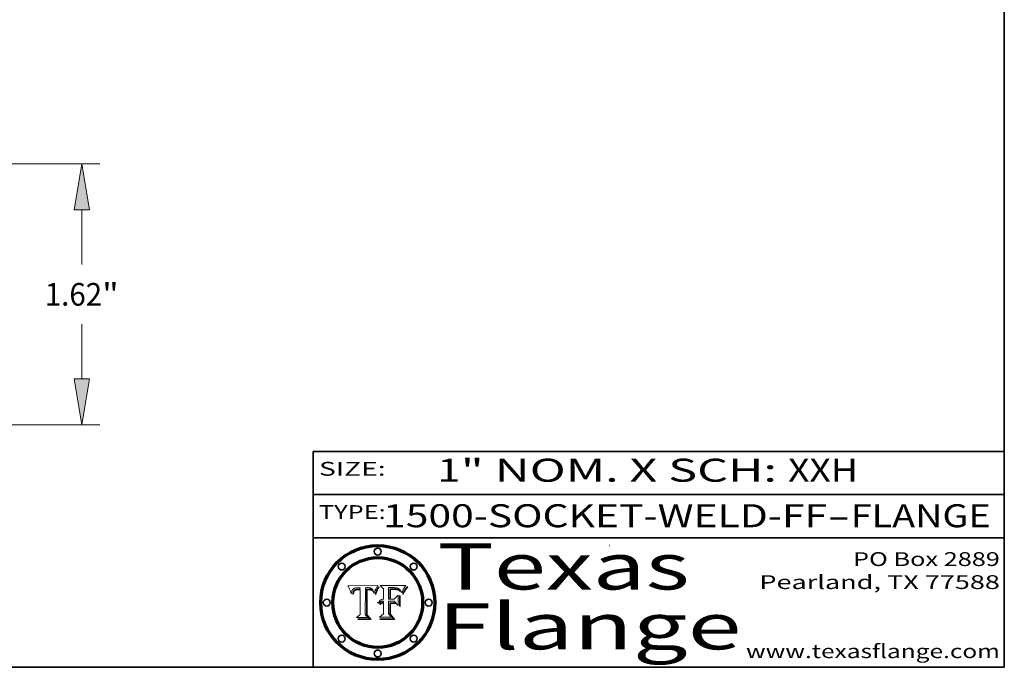
# Model space of a CAD drawing. Extents: x 0 to 10.8, y 0 to 8.2.
# Drawn here: x 6.5 to 10.8, y 0.2 to 3.1 of the extents above; entities that cross this region are included whole.
import ezdxf
from ezdxf.enums import TextEntityAlignment as Align

# ---------------------------------------------------------------- set-up
doc = ezdxf.new("R2010")
doc.units = 0
doc.header["$MEASUREMENT"] = 0
doc.layers.get('0').update_dxf_attribs({"lineweight": 13})
doc.layers.add('1', color=7, linetype='Continuous', lineweight=13)
doc.styles.get("Standard").update_dxf_attribs({"font": 'isocp.shx'})

# ---------------------------------------------------------------- blocks, each defined once
blk = doc.blocks.new('BLOCK1')
at = {"color": 7, "lineweight": 13, "ltscale": 0.03937}
for s, p, p2 in [('1500-SOCKET-WELD-FF', (8.053047, 0.858248), (9.980478, 0.858248)), ('FLANGE', (10.083527, 0.858248), (10.691146, 0.858248)), ('-', (9.982002, 0.858248), (10.082002, 0.858248))]:
    blk.add_text(s, height=0.1, dxfattribs=at).set_placement(p, p2, align=Align.FIT)
blk = doc.blocks.new('BLOCK2')
at = {"color": 7, "lineweight": 13, "ltscale": 0.03937}
for s, p, p2 in [('1', (8.288643, 1.055967), (8.388643, 1.055967)), ('" NOM. X SCH: ', (8.390167, 1.055967), (9.809979, 1.055967)), ('XXH', (9.811503, 1.055967), (10.114551, 1.055967))]:
    blk.add_text(s, height=0.1, dxfattribs=at).set_placement(p, p2, align=Align.FIT)
blk = doc.blocks.new('BLOCK3')
at = {"color": 7, "lineweight": 13, "ltscale": 0.03937}
for s, p, p2 in [('PO Box 2889', (10.093103, 0.689966), (10.730818, 0.689966)), ('Pearland, TX 77588', (9.686702, 0.589966), (10.730818, 0.589966)), ('www.texasflange.com', (9.628644, 0.289966), (10.730818, 0.289966))]:
    blk.add_text(s, height=0.06, dxfattribs=at).set_placement(p, p2, align=Align.FIT)
blk = doc.blocks.new('BLOCK4')
at = {"color": 7, "lineweight": 13, "ltscale": 0.03937}
for s, p, p2 in [('Texas', (8.289209, 0.587871), (9.383692, 0.587871)), ('Flange', (8.289209, 0.327871), (9.608945, 0.327871))]:
    blk.add_text(s, height=0.2, dxfattribs=at).set_placement(p, p2, align=Align.FIT)
blk = doc.blocks.new('BLOCK5')
at = {"color": 7, "lineweight": 5, "ltscale": 0.00324}
blk.add_line((8.029831, 0.605292), (7.900255, 0.604209), dxfattribs=at)
at = {"color": 7, "lineweight": 5, "ltscale": 0.000103}
blk.add_line((7.900255, 0.604209), (7.902151, 0.600546), dxfattribs=at)
at = {"color": 7, "lineweight": 5, "ltscale": 0.0001}
blk.add_line((7.902151, 0.600546), (7.903945, 0.596951), dxfattribs=at)
at = {"color": 7, "lineweight": 5, "ltscale": 0.0004}
blk.add_line((8.021177, 0.589826), (8.029019, 0.60375), dxfattribs=at)
at = {"color": 7, "lineweight": 5, "ltscale": 4.4e-05}
for p, q in [((8.029019, 0.60375), (8.029831, 0.605292)), ((7.924063, 0.590958), (7.92553, 0.591923)), ((8.006836, 0.587694), (8.007806, 0.586212)), ((8.018235, 0.583734), (8.018954, 0.58536))]:
    blk.add_line(p, q, dxfattribs=at)
at = {"color": 7, "lineweight": 5, "ltscale": 9.8e-05}
blk.add_line((7.903945, 0.596951), (7.905638, 0.593424), dxfattribs=at)
at = {"color": 7, "lineweight": 5, "ltscale": 9.5e-05}
for p, q in [((7.905638, 0.593424), (7.907229, 0.589967)), ((7.913659, 0.573722), (7.915938, 0.570681))]:
    blk.add_line(p, q, dxfattribs=at)
at = {"color": 7, "lineweight": 5, "ltscale": 9.3e-05}
blk.add_line((7.907229, 0.589967), (7.908719, 0.58658), dxfattribs=at)
at = {"color": 7, "lineweight": 5, "ltscale": 9e-05}
blk.add_line((7.908719, 0.58658), (7.910106, 0.583262), dxfattribs=at)
at = {"color": 7, "lineweight": 5, "ltscale": 8.7e-05}
blk.add_line((7.910106, 0.583262), (7.911392, 0.580013), dxfattribs=at)
at = {"color": 7, "lineweight": 5, "ltscale": 8.5e-05}
blk.add_line((7.911392, 0.580013), (7.912577, 0.576833), dxfattribs=at)
at = {"color": 7, "lineweight": 5, "ltscale": 8.2e-05}
blk.add_line((7.912577, 0.576833), (7.913659, 0.573722), dxfattribs=at)
at = {"color": 7, "lineweight": 5, "ltscale": 6.6e-05}
blk.add_line((7.915938, 0.570681), (7.916123, 0.573306), dxfattribs=at)
at = {"color": 7, "lineweight": 5, "ltscale": 6.2e-05}
for p, q in [((7.916123, 0.573306), (7.916418, 0.575775)), ((7.921734, 0.569565), (7.921454, 0.567111)), ((8.011871, 0.576531), (8.012525, 0.574142))]:
    blk.add_line(p, q, dxfattribs=at)
at = {"color": 7, "lineweight": 5, "ltscale": 5.9e-05}
for p, q in [((7.916418, 0.575775), (7.916824, 0.578087)), ((8.011163, 0.578771), (8.011871, 0.576531))]:
    blk.add_line(p, q, dxfattribs=at)
at = {"color": 7, "lineweight": 5, "ltscale": 5.5e-05}
for p, q in [((7.916824, 0.578087), (7.917339, 0.580242)), ((7.922543, 0.574013), (7.922096, 0.571866)), ((7.951177, 0.595142), (7.953361, 0.594908)), ((7.988236, 0.595943), (7.990431, 0.595799))]:
    blk.add_line(p, q, dxfattribs=at)
at = {"color": 7, "lineweight": 5, "ltscale": 5.2e-05}
for p, q in [((7.917339, 0.580242), (7.917966, 0.58224)), ((7.923073, 0.576006), (7.922543, 0.574013)), ((7.990431, 0.595799), (7.992506, 0.595562)), ((8.014802, 0.574562), (8.015467, 0.576534))]:
    blk.add_line(p, q, dxfattribs=at)
at = {"color": 7, "lineweight": 5, "ltscale": 5e-05}
for p, q in [((7.917966, 0.58224), (7.918703, 0.584081)), ((7.938912, 0.589269), (7.936934, 0.588921)), ((7.94287, 0.595557), (7.944881, 0.595532)), ((8.008726, 0.584579), (8.009591, 0.582795))]:
    blk.add_line(p, q, dxfattribs=at)
at = {"color": 7, "lineweight": 5, "ltscale": 4.7e-05}
for p, q in [((7.918703, 0.584081), (7.919549, 0.585767)), ((7.936934, 0.588921), (7.935095, 0.588473)), ((7.994457, 0.595229), (7.996287, 0.5948)), ((8.007806, 0.586212), (8.008726, 0.584579)), ((8.01683, 0.580272), (8.017528, 0.582038))]:
    blk.add_line(p, q, dxfattribs=at)
at = {"color": 7, "lineweight": 5, "ltscale": 4.5e-05}
for p, q in [((7.919549, 0.585767), (7.920506, 0.587294)), ((7.92513, 0.573132), (7.925573, 0.574872)), ((7.935095, 0.588473), (7.933397, 0.587925)), ((7.937799, 0.586203), (7.939577, 0.586511)), ((7.996287, 0.5948), (7.997995, 0.594276))]:
    blk.add_line(p, q, dxfattribs=at)
at = {"color": 7, "lineweight": 5, "ltscale": 4.3e-05}
for p, q in [((7.920506, 0.587294), (7.921574, 0.588665)), ((7.92516, 0.581064), (7.924381, 0.579533)), ((7.997995, 0.594276), (7.99958, 0.593658)), ((8.018954, 0.58536), (8.019684, 0.586917))]:
    blk.add_line(p, q, dxfattribs=at)
at = {"color": 7, "lineweight": 5, "ltscale": 7e-05}
blk.add_line((7.921454, 0.567111), (7.924266, 0.567111), dxfattribs=at)
at = {"color": 7, "lineweight": 5, "ltscale": 4.2e-05}
for p, q in [((7.921574, 0.588665), (7.922751, 0.58988)), ((7.922751, 0.58988), (7.924063, 0.590958)), ((7.925573, 0.574872), (7.926092, 0.57648)), ((7.933397, 0.587925), (7.931839, 0.587279)), ((7.936151, 0.585809), (7.937799, 0.586203)), ((8.00581, 0.589025), (8.006836, 0.587694)), ((8.019684, 0.586917), (8.020426, 0.588405))]:
    blk.add_line(p, q, dxfattribs=at)
at = {"color": 7, "lineweight": 5, "ltscale": 5.8e-05}
for p, q in [((7.922096, 0.571866), (7.921734, 0.569565)), ((7.985918, 0.595991), (7.988236, 0.595943))]:
    blk.add_line(p, q, dxfattribs=at)
at = {"color": 7, "lineweight": 5, "ltscale": 4.8e-05}
for p, q in [((7.923684, 0.577847), (7.923073, 0.576006)), ((7.924766, 0.571259), (7.92513, 0.573132)), ((7.927152, 0.592775), (7.92893, 0.593513)), ((7.939577, 0.586511), (7.941484, 0.58673))]:
    blk.add_line(p, q, dxfattribs=at)
at = {"color": 7, "lineweight": 5, "ltscale": 4.6e-05}
for p, q in [((7.924381, 0.579533), (7.923684, 0.577847)), ((7.92553, 0.591923), (7.927152, 0.592775)), ((8.017528, 0.582038), (8.018235, 0.583734))]:
    blk.add_line(p, q, dxfattribs=at)
at = {"color": 7, "lineweight": 5, "ltscale": 5.4e-05}
for p, q in [((7.924266, 0.567111), (7.924478, 0.569252)), ((7.930864, 0.594138), (7.932953, 0.594648)), ((7.943519, 0.58686), (7.945682, 0.586905)), ((7.949034, 0.595323), (7.951177, 0.595142)), ((8.014147, 0.572519), (8.014802, 0.574562))]:
    blk.add_line(p, q, dxfattribs=at)
at = {"color": 7, "lineweight": 5, "ltscale": 5.1e-05}
for p, q in [((7.924478, 0.569252), (7.924766, 0.571259)), ((7.92893, 0.593513), (7.930864, 0.594138)), ((7.941484, 0.58673), (7.943519, 0.58686)), ((7.944881, 0.595532), (7.946936, 0.595454)), ((8.015467, 0.576534), (8.016143, 0.578438))]:
    blk.add_line(p, q, dxfattribs=at)
at = {"color": 7, "lineweight": 5, "ltscale": 4.1e-05}
for p, q in [((7.926023, 0.582444), (7.92516, 0.581064)), ((7.99958, 0.593658), (8.001043, 0.592944))]:
    blk.add_line(p, q, dxfattribs=at)
at = {"color": 7, "lineweight": 5, "ltscale": 3.9e-05}
for p, q in [((7.926968, 0.58367), (7.926023, 0.582444)), ((8.001043, 0.592944), (8.002384, 0.592136))]:
    blk.add_line(p, q, dxfattribs=at)
at = {"color": 7, "lineweight": 5, "ltscale": 7.7e-05}
blk.add_line((7.926092, 0.57648), (7.92736, 0.579297), dxfattribs=at)
at = {"color": 7, "lineweight": 5, "ltscale": 7.4e-05}
blk.add_line((7.929138, 0.585687), (7.926968, 0.58367), dxfattribs=at)
at = {"color": 7, "lineweight": 5, "ltscale": 6.9e-05}
for p, q in [((7.92736, 0.579297), (7.928935, 0.581582)), ((7.930843, 0.583356), (7.93324, 0.584759))]:
    blk.add_line(p, q, dxfattribs=at)
at = {"color": 7, "lineweight": 5, "ltscale": 6.5e-05}
blk.add_line((7.928935, 0.581582), (7.930843, 0.583356), dxfattribs=at)
at = {"color": 7, "lineweight": 5, "ltscale": 3.8e-05}
for p, q in [((7.930418, 0.586532), (7.929138, 0.585687)), ((7.93324, 0.584759), (7.93463, 0.585327)), ((8.002384, 0.592136), (8.003601, 0.591231)), ((8.003601, 0.591231), (8.004733, 0.590204))]:
    blk.add_line(p, q, dxfattribs=at)
at = {"color": 7, "lineweight": 5, "ltscale": 4e-05}
for p, q in [((7.931839, 0.587279), (7.930418, 0.586532)), ((7.93463, 0.585327), (7.936151, 0.585809)), ((8.004733, 0.590204), (8.00581, 0.589025)), ((8.020426, 0.588405), (8.021177, 0.589826))]:
    blk.add_line(p, q, dxfattribs=at)
at = {"color": 7, "lineweight": 5, "ltscale": 5.7e-05}
for p, q in [((7.932953, 0.594648), (7.9352, 0.595046)), ((7.943286, 0.589667), (7.941029, 0.589518)), ((8.012525, 0.574142), (8.014147, 0.572519))]:
    blk.add_line(p, q, dxfattribs=at)
at = {"color": 7, "lineweight": 5, "ltscale": 6e-05}
for p, q in [((7.9352, 0.595046), (7.9376, 0.595331)), ((7.945682, 0.589716), (7.943286, 0.589667))]:
    blk.add_line(p, q, dxfattribs=at)
at = {"color": 7, "lineweight": 5, "ltscale": 6.4e-05}
blk.add_line((7.9376, 0.595331), (7.940158, 0.5955), dxfattribs=at)
at = {"color": 7, "lineweight": 5, "ltscale": 5.3e-05}
for p, q in [((7.941029, 0.589518), (7.938912, 0.589269)), ((7.946936, 0.595454), (7.949034, 0.595323)), ((8.009591, 0.582795), (8.010404, 0.580859))]:
    blk.add_line(p, q, dxfattribs=at)
at = {"color": 7, "lineweight": 5, "ltscale": 6.8e-05}
blk.add_line((7.940158, 0.5955), (7.94287, 0.595557), dxfattribs=at)
at = {"color": 7, "lineweight": 5, "ltscale": 0.000162}
blk.add_line((7.952171, 0.589608), (7.945682, 0.589716), dxfattribs=at)
at = {"color": 7, "lineweight": 5, "ltscale": 0.000192}
blk.add_line((7.945682, 0.586905), (7.953361, 0.586796), dxfattribs=at)
at = {"color": 7, "lineweight": 5, "ltscale": 0.000136}
blk.add_line((7.953361, 0.594908), (7.952171, 0.589608), dxfattribs=at)
at = {"color": 7, "lineweight": 5, "ltscale": 0.00269}
blk.add_line((7.953361, 0.586796), (7.953361, 0.479178), dxfattribs=at)
at = {"color": 7, "lineweight": 5, "ltscale": 0.002931}
blk.add_line((7.974885, 0.478313), (7.976183, 0.595557), dxfattribs=at)
at = {"color": 7, "lineweight": 5, "ltscale": 4.9e-05}
for p, q in [((7.976183, 0.595557), (7.97813, 0.595713)), ((7.97813, 0.595713), (7.980077, 0.595835)), ((7.980077, 0.595835), (7.982024, 0.59592)), ((7.982024, 0.59592), (7.983971, 0.595973)), ((7.983971, 0.595973), (7.985918, 0.595991)), ((7.992506, 0.595562), (7.994457, 0.595229)), ((8.016143, 0.578438), (8.01683, 0.580272))]:
    blk.add_line(p, q, dxfattribs=at)
at = {"color": 7, "lineweight": 5, "ltscale": 5.6e-05}
blk.add_line((8.010404, 0.580859), (8.011163, 0.578771), dxfattribs=at)
at = {"color": 7, "lineweight": 5, "ltscale": 0.000493}
blk.add_line((7.953361, 0.479178), (7.93822, 0.466523), dxfattribs=at)
at = {"color": 7, "lineweight": 5, "ltscale": 0.000434}
blk.add_line((7.987647, 0.466523), (7.974885, 0.478313), dxfattribs=at)
at = {"color": 7, "lineweight": 5, "ltscale": 0.001236}
blk.add_line((7.93822, 0.466523), (7.987647, 0.466523), dxfattribs=at)
blk = doc.blocks.new('BLOCK6')
at = {"color": 7, "lineweight": 5, "ltscale": 0.000505}
blk.add_line((8.03978, 0.605292), (8.054382, 0.591339), dxfattribs=at)
at = {"color": 7, "lineweight": 5, "ltscale": 0.002807}
blk.add_line((8.152051, 0.605292), (8.03978, 0.605292), dxfattribs=at)
at = {"color": 7, "lineweight": 5, "ltscale": 4.4e-05}
for p, q in [((8.146304, 0.597369), (8.1473, 0.598802)), ((8.03978, 0.522333), (8.041057, 0.523526))]:
    blk.add_line(p, q, dxfattribs=at)
at = {"color": 7, "lineweight": 5, "ltscale": 4.6e-05}
for p, q in [((8.1473, 0.598802), (8.148372, 0.600311)), ((8.117024, 0.593438), (8.118707, 0.592701)), ((8.121594, 0.59091), (8.122994, 0.589734)), ((8.138474, 0.583019), (8.13922, 0.584714)), ((8.039021, 0.52592), (8.037725, 0.524604)), ((8.048522, 0.530904), (8.046733, 0.53042))]:
    blk.add_line(p, q, dxfattribs=at)
at = {"color": 7, "lineweight": 5, "ltscale": 4.9e-05}
for p, q in [((8.148372, 0.600311), (8.149522, 0.601895)), ((8.094938, 0.587964), (8.09689, 0.587987)), ((8.122994, 0.589734), (8.124398, 0.58835)), ((8.137697, 0.581201), (8.138474, 0.583019)), ((8.038381, 0.532799), (8.04004, 0.533868)), ((8.047222, 0.536498), (8.049152, 0.536744)), ((8.052347, 0.531458), (8.050394, 0.531249))]:
    blk.add_line(p, q, dxfattribs=at)
at = {"color": 7, "lineweight": 5, "ltscale": 5.2e-05}
for p, q in [((8.149522, 0.601895), (8.150747, 0.603555)), ((8.035222, 0.530168), (8.036774, 0.531566))]:
    blk.add_line(p, q, dxfattribs=at)
at = {"color": 7, "lineweight": 5, "ltscale": 5.4e-05}
for p, q in [((8.150747, 0.603555), (8.152051, 0.605292)), ((8.113085, 0.594648), (8.11515, 0.594086)), ((8.033725, 0.528606), (8.035222, 0.530168))]:
    blk.add_line(p, q, dxfattribs=at)
at = {"color": 7, "lineweight": 5, "ltscale": 0.001141}
blk.add_line((8.054382, 0.591339), (8.054382, 0.545696), dxfattribs=at)
at = {"color": 7, "lineweight": 5, "ltscale": 0.001265}
blk.add_line((8.076014, 0.545696), (8.076014, 0.596315), dxfattribs=at)
at = {"color": 7, "lineweight": 5, "ltscale": 0.0001}
blk.add_line((8.076014, 0.596315), (8.080016, 0.596207), dxfattribs=at)
at = {"color": 7, "lineweight": 5, "ltscale": 0.000262}
blk.add_line((8.080016, 0.596207), (8.090507, 0.596099), dxfattribs=at)
at = {"color": 7, "lineweight": 5, "ltscale": 7.8e-05}
for p, q in [((8.085749, 0.590474), (8.082612, 0.590366)), ((8.117954, 0.587933), (8.115029, 0.588965))]:
    blk.add_line(p, q, dxfattribs=at)
at = {"color": 7, "lineweight": 5, "ltscale": 0.001117}
blk.add_line((8.082612, 0.590366), (8.082612, 0.545696), dxfattribs=at)
at = {"color": 7, "lineweight": 5, "ltscale": 6.7e-05}
for p, q in [((8.085316, 0.587445), (8.087994, 0.58764)), ((8.120915, 0.584246), (8.123219, 0.582873)), ((8.036938, 0.537626), (8.03538, 0.535451)), ((8.043013, 0.542615), (8.040755, 0.541208))]:
    blk.add_line(p, q, dxfattribs=at)
at = {"color": 7, "lineweight": 5, "ltscale": 0.001044}
blk.add_line((8.085316, 0.545696), (8.085316, 0.587445), dxfattribs=at)
at = {"color": 7, "lineweight": 5, "ltscale": 6.8e-05}
for p, q in [((8.088465, 0.590591), (8.085749, 0.590474)), ((8.122807, 0.58518), (8.120546, 0.586671))]:
    blk.add_line(p, q, dxfattribs=at)
at = {"color": 7, "lineweight": 5, "ltscale": 6.3e-05}
for p, q in [((8.087994, 0.58764), (8.090491, 0.587792)), ((8.09689, 0.587987), (8.099417, 0.587969)), ((8.126338, 0.581511), (8.124737, 0.583461)), ((8.127607, 0.579333), (8.126338, 0.581511))]:
    blk.add_line(p, q, dxfattribs=at)
at = {"color": 7, "lineweight": 5, "ltscale": 7e-05}
for p, q in [((8.091251, 0.590682), (8.088465, 0.590591)), ((8.130044, 0.580736), (8.131463, 0.578313))]:
    blk.add_line(p, q, dxfattribs=at)
at = {"color": 7, "lineweight": 5, "ltscale": 5.8e-05}
for p, q in [((8.090491, 0.587792), (8.092805, 0.5879)), ((8.110827, 0.595125), (8.113085, 0.594648)), ((8.134311, 0.572844), (8.135177, 0.575007))]:
    blk.add_line(p, q, dxfattribs=at)
at = {"color": 7, "lineweight": 5, "ltscale": 0.000154}
blk.add_line((8.090507, 0.596099), (8.096672, 0.596207), dxfattribs=at)
at = {"color": 7, "lineweight": 5, "ltscale": 7.1e-05}
for p, q in [((8.094107, 0.590747), (8.091251, 0.590682)), ((8.102909, 0.596033), (8.10574, 0.595817)), ((8.113329, 0.586844), (8.116087, 0.586202)), ((8.140617, 0.587735), (8.14189, 0.590261))]:
    blk.add_line(p, q, dxfattribs=at)
at = {"color": 7, "lineweight": 5, "ltscale": 5.3e-05}
for p, q in [((8.092805, 0.5879), (8.094938, 0.587964)), ((8.104068, 0.587826), (8.106191, 0.5877)), ((8.124398, 0.58835), (8.125804, 0.586758)), ((8.136889, 0.57926), (8.137697, 0.581201))]:
    blk.add_line(p, q, dxfattribs=at)
at = {"color": 7, "lineweight": 5, "ltscale": 7.3e-05}
blk.add_line((8.097032, 0.590786), (8.094107, 0.590747), dxfattribs=at)
at = {"color": 7, "lineweight": 5, "ltscale": 8e-05}
for p, q in [((8.096672, 0.596207), (8.099887, 0.596163)), ((8.054382, 0.545696), (8.051189, 0.545309))]:
    blk.add_line(p, q, dxfattribs=at)
at = {"color": 7, "lineweight": 5, "ltscale": 7.5e-05}
for p, q in [((8.100026, 0.590798), (8.097032, 0.590786)), ((8.131463, 0.578313), (8.132887, 0.575682))]:
    blk.add_line(p, q, dxfattribs=at)
at = {"color": 7, "lineweight": 5, "ltscale": 6e-05}
blk.add_line((8.099417, 0.587969), (8.101811, 0.587915), dxfattribs=at)
at = {"color": 7, "lineweight": 5, "ltscale": 7.6e-05}
for p, q in [((8.099887, 0.596163), (8.102909, 0.596033)), ((8.051189, 0.545309), (8.048231, 0.544665))]:
    blk.add_line(p, q, dxfattribs=at)
at = {"color": 7, "lineweight": 5, "ltscale": 0.000106}
blk.add_line((8.104273, 0.590684), (8.100026, 0.590798), dxfattribs=at)
at = {"color": 7, "lineweight": 5, "ltscale": 0.000629}
blk.add_line((8.118953, 0.563975), (8.101647, 0.545696), dxfattribs=at)
at = {"color": 7, "lineweight": 5, "ltscale": 5.6e-05}
for p, q in [((8.101811, 0.587915), (8.104068, 0.587826)), ((8.136049, 0.577196), (8.136889, 0.57926))]:
    blk.add_line(p, q, dxfattribs=at)
at = {"color": 7, "lineweight": 5, "ltscale": 9.8e-05}
blk.add_line((8.108189, 0.59034), (8.104273, 0.590684), dxfattribs=at)
at = {"color": 7, "lineweight": 5, "ltscale": 6.6e-05}
for p, q in [((8.10574, 0.595817), (8.108379, 0.595514)), ((8.118538, 0.585356), (8.120915, 0.584246)), ((8.128628, 0.582951), (8.130044, 0.580736)), ((8.03873, 0.539544), (8.036938, 0.537626)), ((8.040755, 0.541208), (8.03873, 0.539544))]:
    blk.add_line(p, q, dxfattribs=at)
at = {"color": 7, "lineweight": 5, "ltscale": 5e-05}
for p, q in [((8.106191, 0.5877), (8.108179, 0.58754)), ((8.11515, 0.594086), (8.117024, 0.593438)), ((8.049152, 0.536744), (8.051138, 0.536826))]:
    blk.add_line(p, q, dxfattribs=at)
at = {"color": 7, "lineweight": 5, "ltscale": 4.7e-05}
for p, q in [((8.108179, 0.58754), (8.110031, 0.587343)), ((8.032967, 0.530337), (8.033725, 0.528606))]:
    blk.add_line(p, q, dxfattribs=at)
at = {"color": 7, "lineweight": 5, "ltscale": 9.1e-05}
blk.add_line((8.111775, 0.589767), (8.108189, 0.59034), dxfattribs=at)
at = {"color": 7, "lineweight": 5, "ltscale": 6.2e-05}
blk.add_line((8.108379, 0.595514), (8.110827, 0.595125), dxfattribs=at)
at = {"color": 7, "lineweight": 5, "ltscale": 4.3e-05}
for p, q in [((8.110031, 0.587343), (8.111747, 0.587112)), ((8.118707, 0.592701), (8.120198, 0.591881)), ((8.120198, 0.591881), (8.121594, 0.59091)), ((8.13922, 0.584714), (8.139935, 0.586286))]:
    blk.add_line(p, q, dxfattribs=at)
at = {"color": 7, "lineweight": 5, "ltscale": 4e-05}
for p, q in [((8.111747, 0.587112), (8.113329, 0.586844)), ((8.139935, 0.586286), (8.140617, 0.587735)), ((8.045129, 0.526349), (8.046567, 0.527039)), ((8.046567, 0.527039), (8.048048, 0.527603)), ((8.048048, 0.527603), (8.049571, 0.528042)), ((8.049571, 0.528042), (8.051134, 0.528356)), ((8.051134, 0.528356), (8.052737, 0.528543)), ((8.052773, 0.536748), (8.054382, 0.53661))]:
    blk.add_line(p, q, dxfattribs=at)
at = {"color": 7, "lineweight": 5, "ltscale": 8.4e-05}
blk.add_line((8.115029, 0.588965), (8.111775, 0.589767), dxfattribs=at)
at = {"color": 7, "lineweight": 5, "ltscale": 6.5e-05}
for p, q in [((8.116087, 0.586202), (8.118538, 0.585356)), ((8.124737, 0.583461), (8.122807, 0.58518))]:
    blk.add_line(p, q, dxfattribs=at)
at = {"color": 7, "lineweight": 5, "ltscale": 7.2e-05}
for p, q in [((8.120546, 0.586671), (8.117954, 0.587933)), ((8.125449, 0.581235), (8.127607, 0.579333)), ((8.034058, 0.533022), (8.032967, 0.530337)), ((8.048231, 0.544665), (8.045504, 0.543768))]:
    blk.add_line(p, q, dxfattribs=at)
at = {"color": 7, "lineweight": 5, "ltscale": 0.001133}
blk.add_line((8.118953, 0.518655), (8.118953, 0.563975), dxfattribs=at)
at = {"color": 7, "lineweight": 5, "ltscale": 6.9e-05}
for p, q in [((8.123219, 0.582873), (8.125449, 0.581235)), ((8.143089, 0.592394), (8.144543, 0.594729)), ((8.03538, 0.535451), (8.034058, 0.533022)), ((8.045504, 0.543768), (8.043013, 0.542615))]:
    blk.add_line(p, q, dxfattribs=at)
at = {"color": 7, "lineweight": 5, "ltscale": 5.7e-05}
blk.add_line((8.125804, 0.586758), (8.127215, 0.584958), dxfattribs=at)
at = {"color": 7, "lineweight": 5, "ltscale": 6.1e-05}
for p, q in [((8.127215, 0.584958), (8.128628, 0.582951)), ((8.14189, 0.590261), (8.143089, 0.592394))]:
    blk.add_line(p, q, dxfattribs=at)
at = {"color": 7, "lineweight": 5, "ltscale": 7.9e-05}
blk.add_line((8.132887, 0.575682), (8.134311, 0.572844), dxfattribs=at)
at = {"color": 7, "lineweight": 5, "ltscale": 5.9e-05}
blk.add_line((8.135177, 0.575007), (8.136049, 0.577196), dxfattribs=at)
at = {"color": 7, "lineweight": 5, "ltscale": 3.8e-05}
blk.add_line((8.144543, 0.594729), (8.145386, 0.596012), dxfattribs=at)
at = {"color": 7, "lineweight": 5, "ltscale": 4.1e-05}
for p, q in [((8.145386, 0.596012), (8.146304, 0.597369)), ((8.042372, 0.524592), (8.04373, 0.525533)), ((8.04373, 0.525533), (8.045129, 0.526349)), ((8.051138, 0.536826), (8.052773, 0.536748)), ((8.052737, 0.528543), (8.054382, 0.528606))]:
    blk.add_line(p, q, dxfattribs=at)
at = {"color": 7, "lineweight": 5, "ltscale": 5.1e-05}
for p, q in [((8.036774, 0.531566), (8.038381, 0.532799)), ((8.054382, 0.531527), (8.052347, 0.531458))]:
    blk.add_line(p, q, dxfattribs=at)
at = {"color": 7, "lineweight": 5, "ltscale": 7.7e-05}
blk.add_line((8.037725, 0.524604), (8.03978, 0.522333), dxfattribs=at)
at = {"color": 7, "lineweight": 5, "ltscale": 4.5e-05}
for p, q in [((8.0404, 0.527097), (8.039021, 0.52592)), ((8.041859, 0.528135), (8.0404, 0.527097)), ((8.043403, 0.529035), (8.041859, 0.528135)), ((8.045027, 0.529796), (8.043403, 0.529035)), ((8.046733, 0.53042), (8.045027, 0.529796))]:
    blk.add_line(p, q, dxfattribs=at)
at = {"color": 7, "lineweight": 5, "ltscale": 4.8e-05}
for p, q in [((8.04004, 0.533868), (8.041754, 0.534771)), ((8.041754, 0.534771), (8.043522, 0.535512)), ((8.043522, 0.535512), (8.045345, 0.536087)), ((8.045345, 0.536087), (8.047222, 0.536498)), ((8.050394, 0.531249), (8.048522, 0.530904))]:
    blk.add_line(p, q, dxfattribs=at)
at = {"color": 7, "lineweight": 5, "ltscale": 4.2e-05}
blk.add_line((8.041057, 0.523526), (8.042372, 0.524592), dxfattribs=at)
at = {"color": 7, "lineweight": 5, "ltscale": 0.000127}
blk.add_line((8.054382, 0.53661), (8.054382, 0.531527), dxfattribs=at)
at = {"color": 7, "lineweight": 5, "ltscale": 0.001163}
blk.add_line((8.054382, 0.528606), (8.054382, 0.482097), dxfattribs=at)
at = {"color": 7, "lineweight": 5, "ltscale": 0.000165}
blk.add_line((8.082612, 0.545696), (8.076014, 0.545696), dxfattribs=at)
at = {"color": 7, "lineweight": 5, "ltscale": 0.001363}
blk.add_line((8.076014, 0.482097), (8.076014, 0.53661), dxfattribs=at)
at = {"color": 7, "lineweight": 5, "ltscale": 0.000619}
blk.add_line((8.076014, 0.53661), (8.100782, 0.53661), dxfattribs=at)
at = {"color": 7, "lineweight": 5, "ltscale": 0.000408}
blk.add_line((8.101647, 0.545696), (8.085316, 0.545696), dxfattribs=at)
at = {"color": 7, "lineweight": 5, "ltscale": 0.000639}
blk.add_line((8.100782, 0.53661), (8.118953, 0.518655), dxfattribs=at)
at = {"color": 7, "lineweight": 5, "ltscale": 0.000564}
blk.add_line((8.054382, 0.482097), (8.036753, 0.468038), dxfattribs=at)
at = {"color": 7, "lineweight": 5, "ltscale": 0.000493}
blk.add_line((8.089859, 0.468038), (8.076014, 0.482097), dxfattribs=at)
at = {"color": 7, "lineweight": 5, "ltscale": 0.001328}
blk.add_line((8.036753, 0.468038), (8.089859, 0.468038), dxfattribs=at)
blk = doc.blocks.new('BLOCK20')
at = {"color": 7, "lineweight": 13, "ltscale": 0.03937}
for p, q in [((1.003977, 1.62), (4.761072, 1.62)), ((3.052486, 0), (4.761072, 0))]:
    blk.add_line(p, q, dxfattribs=at)
at = {"color": 7, "lineweight": 13, "ltscale": 0.008491}
blk.add_line((4.648586, 0.994668), (4.648586, 1.33429), dxfattribs=at)
at = {"color": 7, "lineweight": 13, "ltscale": 0.008494}
blk.add_line((4.648586, 0.28571), (4.648586, 0.625489), dxfattribs=at)
at = {"color": 7, "lineweight": 13, "ltscale": 0.03937}
for points in [[(4.696204, 1.33429), (4.648586, 1.62), (4.600968, 1.33429)], [(4.600968, 0.28571), (4.648586, 0), (4.696204, 0.28571)]]:
    blk.add_lwpolyline(points, close=True, dxfattribs=at)
for points in [[(4.696204, 1.33429), (4.648586, 1.62), (4.696204, 1.33429), (4.600968, 1.33429)], [(4.600968, 0.28571), (4.648586, 0), (4.600968, 0.28571), (4.696204, 0.28571)]]:
    blk.add_solid(points, dxfattribs=at)
for s, p, p2 in [('1.62', (4.419239, 0.739775), (4.774821, 0.739775)), ('"', (4.774821, 0.739775), (4.877933, 0.739775))]:
    blk.add_text(s, height=0.140607, dxfattribs=at).set_placement(p, p2, align=Align.FIT)

msp = doc.modelspace()

# ---------------------------------------------------------------- linework, layer by layer
at = {"color": 7, "lineweight": 13, "ltscale": 0.03937}
for points in [[(8.0298, 0.6053), (8.029, 0.6038), (8.0212, 0.5898), (8.0204, 0.5884), (8.0197, 0.5869), (8.019, 0.5854), (8.0182, 0.5837), (8.0175, 0.582), (8.0168, 0.5803), (8.0161, 0.5784), (8.0155, 0.5765), (8.0148, 0.5746), (8.0141, 0.5725), (8.0125, 0.5741), (8.0119, 0.5765), (8.0112, 0.5788), (8.0104, 0.5809), (8.0096, 0.5828), (8.0087, 0.5846), (8.0078, 0.5862), (8.0068, 0.5877), (8.0058, 0.589), (8.0047, 0.5902), (8.0036, 0.5912), (8.0024, 0.5921), (8.001, 0.5929), (7.9996, 0.5937), (7.998, 0.5943), (7.9963, 0.5948), (7.9945, 0.5952), (7.9925, 0.5956), (7.9904, 0.5958), (7.9882, 0.5959), (7.9859, 0.596), (7.984, 0.596), (7.982, 0.5959), (7.9801, 0.5958), (7.9781, 0.5957), (7.9762, 0.5956), (7.9749, 0.4783), (7.9876, 0.4665), (7.9382, 0.4665), (7.9534, 0.4792), (7.9534, 0.5868), (7.9457, 0.5869), (7.9435, 0.5869), (7.9415, 0.5867), (7.9396, 0.5865), (7.9378, 0.5862), (7.9362, 0.5858), (7.9346, 0.5853), (7.9332, 0.5848), (7.9308, 0.5834), (7.9289, 0.5816), (7.9274, 0.5793), (7.9261, 0.5765), (7.9256, 0.5749), (7.9251, 0.5731), (7.9248, 0.5713), (7.9245, 0.5693), (7.9243, 0.5671), (7.9215, 0.5671), (7.9217, 0.5696), (7.9221, 0.5719), (7.9225, 0.574), (7.9231, 0.576), (7.9237, 0.5778), (7.9244, 0.5795), (7.9252, 0.5811), (7.926, 0.5824), (7.927, 0.5837), (7.9291, 0.5857), (7.9304, 0.5865), (7.9318, 0.5873), (7.9334, 0.5879), (7.9351, 0.5885), (7.9369, 0.5889), (7.9389, 0.5893), (7.941, 0.5895), (7.9433, 0.5897), (7.9457, 0.5897), (7.9522, 0.5896), (7.9534, 0.5949), (7.9512, 0.5951), (7.949, 0.5953), (7.9469, 0.5955), (7.9449, 0.5955), (7.9429, 0.5956), (7.9402, 0.5955), (7.9376, 0.5953), (7.9352, 0.595), (7.933, 0.5946), (7.9309, 0.5941), (7.9289, 0.5935), (7.9272, 0.5928), (7.9255, 0.5919), (7.9241, 0.591), (7.9228, 0.5899), (7.9216, 0.5887), (7.9205, 0.5873), (7.9195, 0.5858), (7.9187, 0.5841), (7.918, 0.5822), (7.9173, 0.5802), (7.9168, 0.5781), (7.9164, 0.5758), (7.9161, 0.5733), (7.9159, 0.5707), (7.9137, 0.5737), (7.9126, 0.5768), (7.9114, 0.58), (7.9101, 0.5833), (7.9087, 0.5866), (7.9072, 0.59), (7.9056, 0.5934), (7.9039, 0.597), (7.9022, 0.6005), (7.9003, 0.6042)], [(8.0366, 0.5985), (8.0351, 0.5964), (8.0336, 0.5942), (8.0321, 0.5916), (8.0306, 0.5889), (8.029, 0.5858), (8.0274, 0.5825), (8.0258, 0.579), (8.0242, 0.5752), (8.0226, 0.5712), (8.021, 0.5669), (8.0181, 0.5679), (8.0201, 0.5732), (8.0217, 0.5773), (8.0232, 0.581), (8.0248, 0.5846), (8.0263, 0.5878), (8.0279, 0.5908), (8.0294, 0.5935), (8.0309, 0.5959), (8.0324, 0.5981), (8.0339, 0.6)], [(8.0398, 0.6053), (8.1521, 0.6053), (8.1507, 0.6036), (8.1495, 0.6019), (8.1484, 0.6003), (8.1473, 0.5988), (8.1463, 0.5974), (8.1454, 0.596), (8.1445, 0.5947), (8.1431, 0.5924), (8.1419, 0.5903), (8.1406, 0.5877), (8.1399, 0.5863), (8.1392, 0.5847), (8.1385, 0.583), (8.1377, 0.5812), (8.1369, 0.5793), (8.136, 0.5772), (8.1352, 0.575), (8.1343, 0.5728), (8.1329, 0.5757), (8.1315, 0.5783), (8.13, 0.5807), (8.1286, 0.583), (8.1272, 0.585), (8.1258, 0.5868), (8.1244, 0.5884), (8.123, 0.5897), (8.1216, 0.5909), (8.1202, 0.5919), (8.1187, 0.5927), (8.117, 0.5934), (8.1151, 0.5941), (8.1131, 0.5946), (8.1108, 0.5951), (8.1084, 0.5955), (8.1057, 0.5958), (8.1029, 0.596), (8.0999, 0.5962), (8.0967, 0.5962), (8.0905, 0.5961), (8.08, 0.5962), (8.076, 0.5963), (8.076, 0.5457), (8.0826, 0.5457), (8.0826, 0.5904), (8.0857, 0.5905), (8.0885, 0.5906), (8.0913, 0.5907), (8.0941, 0.5907), (8.097, 0.5908), (8.1, 0.5908), (8.1043, 0.5907), (8.1082, 0.5903), (8.1118, 0.5898), (8.115, 0.589), (8.118, 0.5879), (8.1205, 0.5867), (8.1228, 0.5852), (8.1247, 0.5835), (8.1263, 0.5815), (8.1276, 0.5793), (8.1254, 0.5812), (8.1232, 0.5829), (8.1209, 0.5842), (8.1185, 0.5854), (8.1161, 0.5862), (8.1133, 0.5868), (8.1117, 0.5871), (8.11, 0.5873), (8.1082, 0.5875), (8.1062, 0.5877), (8.1041, 0.5878), (8.1018, 0.5879), (8.0994, 0.588), (8.0969, 0.588), (8.0949, 0.588), (8.0928, 0.5879), (8.0905, 0.5878), (8.088, 0.5876), (8.0853, 0.5874), (8.0853, 0.5457), (8.1016, 0.5457), (8.119, 0.564), (8.119, 0.5187), (8.1008, 0.5366), (8.076, 0.5366), (8.076, 0.4821), (8.0899, 0.468), (8.0368, 0.468), (8.0544, 0.4821), (8.0544, 0.5286), (8.0527, 0.5285), (8.0511, 0.5284), (8.0496, 0.528), (8.048, 0.5276), (8.0466, 0.527), (8.0451, 0.5263), (8.0437, 0.5255), (8.0424, 0.5246), (8.0411, 0.5235), (8.0398, 0.5223), (8.0377, 0.5246), (8.039, 0.5259), (8.0404, 0.5271), (8.0419, 0.5281), (8.0434, 0.529), (8.045, 0.5298), (8.0467, 0.5304), (8.0485, 0.5309), (8.0504, 0.5312), (8.0523, 0.5315), (8.0544, 0.5315), (8.0544, 0.5366), (8.0528, 0.5367), (8.0511, 0.5368), (8.0492, 0.5367), (8.0472, 0.5365), (8.0453, 0.5361), (8.0435, 0.5355), (8.0418, 0.5348), (8.04, 0.5339), (8.0384, 0.5328), (8.0368, 0.5316), (8.0352, 0.5302), (8.0337, 0.5286), (8.033, 0.5303), (8.0341, 0.533), (8.0354, 0.5355), (8.0369, 0.5376), (8.0387, 0.5395), (8.0408, 0.5412), (8.043, 0.5426), (8.0455, 0.5438), (8.0482, 0.5447), (8.0512, 0.5453), (8.0544, 0.5457), (8.0544, 0.5913)], [(8.1603, 0.5987), (8.1573, 0.5951), (8.1545, 0.5916), (8.152, 0.5881), (8.1497, 0.5847), (8.1477, 0.5814), (8.1458, 0.5781), (8.1442, 0.5749), (8.1429, 0.5717), (8.1417, 0.5686), (8.1408, 0.5656), (8.1385, 0.5671), (8.1395, 0.5705), (8.1406, 0.5739), (8.142, 0.5773), (8.1437, 0.5806), (8.1455, 0.584), (8.1476, 0.5873), (8.15, 0.5906), (8.1525, 0.5939), (8.1553, 0.5972), (8.1583, 0.6005)], [(8.0078, 0.5816), (8.0061, 0.5826), (8.0043, 0.5836), (8.0025, 0.5844), (8.0007, 0.5851), (7.9987, 0.5857), (7.9968, 0.5861), (7.9947, 0.5865), (7.9926, 0.5868), (7.9905, 0.587), (7.9883, 0.587), (7.9868, 0.587), (7.9852, 0.5869), (7.9836, 0.5868), (7.9835, 0.478), (8.0007, 0.4577), (7.9455, 0.4577), (7.943, 0.4606), (7.9948, 0.4606), (7.9803, 0.4771), (7.9803, 0.5898), (7.9861, 0.5899), (7.9882, 0.5899), (7.9901, 0.5899), (7.9919, 0.5898), (7.9935, 0.5897), (7.9951, 0.5895), (7.9978, 0.5891), (8.0001, 0.5886), (8.0019, 0.5879), (8.0035, 0.587), (8.0049, 0.5858), (8.0062, 0.5843), (8.0073, 0.5826)], [(8.1268, 0.5602), (8.1268, 0.5135), (8.124, 0.5151), (8.124, 0.5618)], [(8.1075, 0.5275), (8.0853, 0.5275), (8.0853, 0.4812), (8.1044, 0.4577), (8.0417, 0.4577), (8.039, 0.4606), (8.0983, 0.4606), (8.0826, 0.4799), (8.0826, 0.5304), (8.1044, 0.5304)]]:
    msp.add_lwpolyline(points, close=True, dxfattribs=at)
at = {"color": 7, "lineweight": 70, "ltscale": 0.03937}
for radius in [0.2475, 0.195]:
    msp.add_circle((8.0298, 0.5312), radius, dxfattribs=at)
at = {"color": 7, "lineweight": 35, "ltscale": 0.03937}
for centre in [(8.0298, 0.7525), (7.8733, 0.6877), (8.1862, 0.6877), (7.8085, 0.5312), (8.251, 0.5312), (7.8733, 0.3748), (8.1862, 0.3748), (8.0298, 0.31)]:
    msp.add_circle(centre, 0.015, dxfattribs=at)
at = {"color": 7, "lineweight": 5, "ltscale": 0.03937}
msp.add_point((8.0298, 0.5312), dxfattribs=at)
at = {"layer": '1', "color": 7, "lineweight": 35, "ltscale": 0.03937}
for p, q in [((10.75, 8.25), (10.75, 0.25)), ((7.75, 1.1875), (10.75, 1.1875)), ((7.75, 1.1875), (7.75, 0.25)), ((7.75, 1), (10.75, 1)), ((7.75, 0.8125), (10.75, 0.8125)), ((0.25, 0.25), (10.75, 0.25))]:
    msp.add_line(p, q, dxfattribs=at)
at = {"layer": '1', "color": 7, "lineweight": 35, "ltscale": 3.2e-05}
msp.add_line((9.0357, 0.7788), (9.0369, 0.7784), dxfattribs=at)

# ---------------------------------------------------------------- block references
at = {"lineweight": 0, "xscale": 0.7, "yscale": 0.7, "zscale": 0.7}
msp.add_blockref('BLOCK20', (3.4908, 1.3027), dxfattribs=at)
at = {"lineweight": 0}
for name in ['BLOCK2', 'BLOCK1', 'BLOCK4', 'BLOCK3', 'BLOCK5', 'BLOCK6']:
    msp.add_blockref(name, (0, 0), dxfattribs=at)

# ---------------------------------------------------------------- texts
at = {"color": 7, "lineweight": 13, "ltscale": 0.03937}
for s, p, p2 in [('SIZE:', (7.7748, 1.0822), (8.0641, 1.0822)), ('TYPE:', (7.7748, 0.8942), (8.0641, 0.8942))]:
    msp.add_text(s, height=0.06, dxfattribs=at).set_placement(p, p2, align=Align.FIT)

doc.saveas('drawing.dxf')
